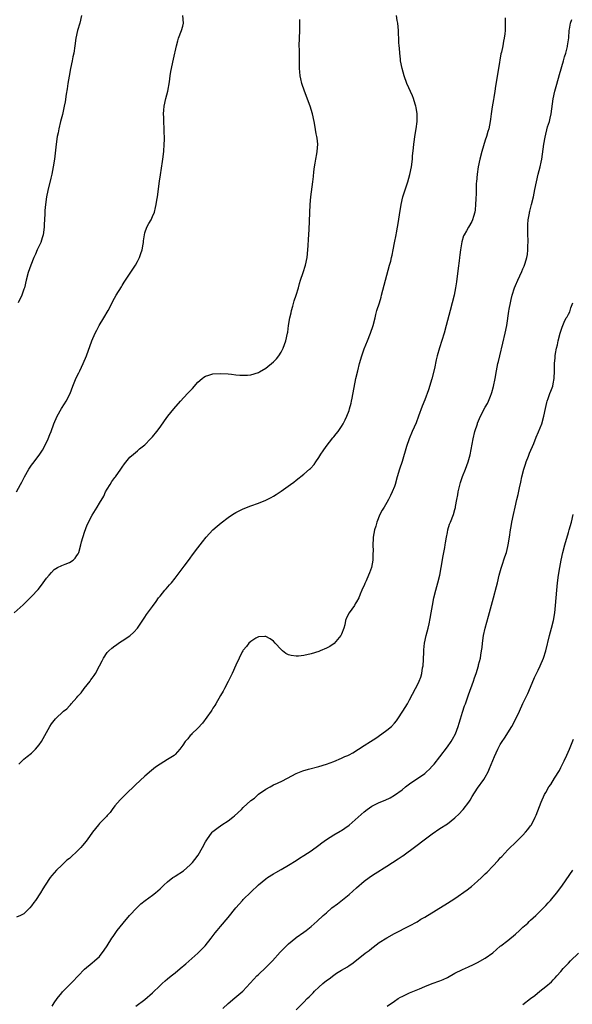
# Model space of a CAD drawing. Units: inches. Extents: x 2601000 to 2604000, y 1485000 to 1488000.
# Drawn here: x 2603460 to 2603606, y 1485484 to 1485744 of the extents above; entities that cross this region are included whole.
import ezdxf

# ---------------------------------------------------------------- set-up
doc = ezdxf.new("R2010")
doc.units = ezdxf.units.IN
doc.header["$MEASUREMENT"] = 0
doc.layers.add('LD26011485_10ft', color=110, linetype='Continuous')

msp = doc.modelspace()

# ---------------------------------------------------------------- linework, layer by layer
at = {"layer": 'LD26011485_10ft'}
for points, elevation in [([(2603458.41, 1485587), (2603460.82, 1485589.18), (2603463, 1485591.31), (2603464.76, 1485593.24), (2603465.65, 1485594.35), (2603466.1, 1485595), (2603467, 1485596.21), (2603467.62, 1485597), (2603468.26, 1485597.74), (2603469, 1485598.45), (2603469.84, 1485599), (2603471, 1485599.57), (2603471.86, 1485599.86), (2603473, 1485600.31), (2603473.99, 1485601), (2603474.51, 1485601.49), (2603475, 1485602.15), (2603475.33, 1485602.67), (2603475.47, 1485603), (2603476.06, 1485605), (2603476.21, 1485605.79), (2603477, 1485608.34), (2603477.74, 1485610.26), (2603479, 1485612.86), (2603480.39, 1485615), (2603481, 1485616.02), (2603482.08, 1485617.92), (2603482.6, 1485619), (2603483, 1485619.74), (2603483.76, 1485621), (2603484.24, 1485621.76), (2603485, 1485622.78), (2603485.18, 1485623), (2603486.65, 1485625), (2603487, 1485625.57), (2603487.57, 1485626.43), (2603489, 1485628.17), (2603489.93, 1485629), (2603491, 1485629.83), (2603491.6, 1485630.4), (2603493, 1485631.5), (2603494.43, 1485633), (2603495, 1485633.55), (2603496.14, 1485635), (2603497, 1485636.11), (2603498.2, 1485637.8), (2603499.08, 1485639), (2603500.66, 1485641), (2603502.37, 1485643), (2603504.25, 1485645), (2603504.63, 1485645.37), (2603505, 1485645.78), (2603505.62, 1485646.38), (2603507, 1485648.05), (2603508.17, 1485649), (2603508.61, 1485649.39), (2603509, 1485649.65), (2603509.87, 1485649.87), (2603511, 1485650.21), (2603513, 1485650.31), (2603515, 1485650.22), (2603515.89, 1485650.11), (2603517, 1485650.01), (2603518.12, 1485649.88), (2603519, 1485649.85), (2603520.13, 1485649.87), (2603521, 1485649.96), (2603523, 1485650.56), (2603523.26, 1485650.74), (2603525, 1485651.74), (2603527, 1485653.37), (2603527.77, 1485654.23), (2603528.4, 1485655), (2603529, 1485655.93), (2603529.55, 1485657), (2603530.26, 1485659), (2603530.72, 1485661), (2603530.77, 1485661.23), (2603530.99, 1485663), (2603531.31, 1485665), (2603531.65, 1485666.35), (2603531.78, 1485667), (2603532.13, 1485668.13), (2603532.5, 1485669.5), (2603533.04, 1485671), (2603533.61, 1485673), (2603533.91, 1485674.09), (2603534.18, 1485675), (2603534.87, 1485677), (2603535.49, 1485679), (2603535.87, 1485681), (2603536.06, 1485683), (2603536.15, 1485684.15), (2603536.23, 1485685.77), (2603536.41, 1485688.41), (2603536.68, 1485695), (2603536.86, 1485697), (2603537.42, 1485701), (2603537.58, 1485702.42), (2603537.67, 1485703.67), (2603537.83, 1485705), (2603538.03, 1485705.97), (2603538.19, 1485707), (2603538.45, 1485708.45), (2603538.58, 1485709), (2603538.69, 1485711), (2603538.53, 1485712.53), (2603538.46, 1485713), (2603538.3, 1485713.7), (2603537.95, 1485715.95), (2603537.75, 1485717), (2603537.32, 1485719), (2603536.68, 1485721), (2603535.22, 1485725), (2603534.53, 1485727), (2603534.24, 1485728.24), (2603534.05, 1485729), (2603533.95, 1485730.05), (2603533.89, 1485731), (2603533.91, 1485731.91), (2603533.92, 1485733.92), (2603533.88, 1485735.88), (2603533.83, 1485737), (2603533.86, 1485739), (2603533.95, 1485741), (2603533.93, 1485743.93)], 10470), ([(2603588.33, 1485744.33), (2603588.25, 1485741), (2603588.17, 1485740.17), (2603588.02, 1485739), (2603587.81, 1485738.19), (2603587.63, 1485737), (2603587.31, 1485735.3), (2603587.18, 1485734.82), (2603586.55, 1485731), (2603585.73, 1485726.27), (2603585.56, 1485725), (2603585.27, 1485723.27), (2603585.21, 1485722.79), (2603584.83, 1485720.83), (2603584.55, 1485719), (2603584.4, 1485717.6), (2603584.31, 1485717), (2603583.93, 1485715), (2603583.68, 1485714.32), (2603583.33, 1485713), (2603583, 1485712.02), (2603582.1, 1485709), (2603581.59, 1485707), (2603581.18, 1485705), (2603580.87, 1485703), (2603580.67, 1485701), (2603580.65, 1485700.66), (2603580.59, 1485699), (2603580.58, 1485697.42), (2603580.56, 1485697), (2603580.51, 1485696.51), (2603580.48, 1485695), (2603580.38, 1485693.62), (2603580.25, 1485693), (2603579.88, 1485691.88), (2603579.67, 1485691), (2603579.47, 1485690.53), (2603578.58, 1485689), (2603578.07, 1485688.07), (2603577.45, 1485687), (2603577.3, 1485686.7), (2603576.83, 1485685.17), (2603576.49, 1485683), (2603576.3, 1485681.7), (2603576.24, 1485681), (2603576.15, 1485680.15), (2603575.86, 1485678.14), (2603575.41, 1485674.59), (2603575.17, 1485673), (2603574.78, 1485671), (2603574.27, 1485669), (2603573.71, 1485667), (2603572.68, 1485663), (2603572.12, 1485661), (2603570.91, 1485657.09), (2603570.33, 1485655), (2603570.05, 1485653.95), (2603569.6, 1485651.6), (2603568.91, 1485648.91), (2603567.97, 1485646.03), (2603567, 1485643.36), (2603566.33, 1485641.67), (2603565.38, 1485639), (2603564.72, 1485637.28), (2603563.71, 1485635), (2603562.89, 1485633), (2603562.22, 1485631), (2603561, 1485627.06), (2603560.32, 1485625), (2603559.74, 1485623), (2603559.19, 1485621), (2603559, 1485620.43), (2603558.41, 1485619), (2603557.93, 1485618.07), (2603557.42, 1485617), (2603557, 1485616.2), (2603556.24, 1485615), (2603555.78, 1485614.22), (2603555.13, 1485613), (2603554.33, 1485611), (2603554.04, 1485609.96), (2603553.74, 1485609), (2603553.38, 1485607), (2603553.34, 1485606.66), (2603553.29, 1485605), (2603553.34, 1485603.34), (2603553.3, 1485602.7), (2603553.27, 1485601), (2603552.96, 1485599), (2603552.36, 1485597.64), (2603552.15, 1485597), (2603551.53, 1485595.53), (2603551.2, 1485594.8), (2603551, 1485594.28), (2603550.57, 1485593.43), (2603550.4, 1485593), (2603549.97, 1485591.97), (2603549.54, 1485591), (2603549, 1485589.92), (2603548.63, 1485589.37), (2603548.41, 1485589), (2603547.01, 1485587), (2603546.3, 1485585.7), (2603546.09, 1485585), (2603545.83, 1485583.83), (2603545.59, 1485583), (2603545, 1485581.37), (2603544.84, 1485581), (2603543.09, 1485578.91), (2603541.87, 1485578.13), (2603541, 1485577.68), (2603539.35, 1485577), (2603539, 1485576.84), (2603537, 1485576.15), (2603535, 1485575.72), (2603533.58, 1485575.58), (2603533, 1485575.57), (2603531.71, 1485575.71), (2603531, 1485575.96), (2603530.26, 1485576.26), (2603529.37, 1485577), (2603529, 1485577.37), (2603527.48, 1485579), (2603527, 1485579.56), (2603526.12, 1485580.12), (2603525, 1485580.74), (2603524.75, 1485580.75), (2603523, 1485580.68), (2603522.3, 1485580.3), (2603521, 1485579.49), (2603520.51, 1485579), (2603519.88, 1485578.12), (2603519, 1485577.18), (2603518.89, 1485577), (2603518.75, 1485576.75), (2603517.92, 1485575), (2603517, 1485573.19), (2603516.06, 1485571), (2603515.72, 1485570.28), (2603515, 1485568.9), (2603514.06, 1485567), (2603513.68, 1485566.32), (2603513, 1485565.17), (2603511.79, 1485563), (2603511.49, 1485562.51), (2603511, 1485561.79), (2603510.7, 1485561.3), (2603510.5, 1485561), (2603508.18, 1485557.82), (2603507, 1485556.55), (2603505.43, 1485555), (2603505.23, 1485554.77), (2603505, 1485554.55), (2603504.3, 1485553.7), (2603503.65, 1485553), (2603503, 1485552.01), (2603502.27, 1485551), (2603501, 1485549.56), (2603500.73, 1485549.27), (2603499, 1485548.22), (2603497, 1485547.04), (2603495.81, 1485546.19), (2603494.69, 1485545.31), (2603493, 1485543.82), (2603490.48, 1485541.52), (2603487.82, 1485539), (2603486.41, 1485537.59), (2603485, 1485535.95), (2603484.33, 1485535), (2603483.76, 1485534.24), (2603483, 1485533.47), (2603482.8, 1485533.2), (2603482.61, 1485533), (2603481, 1485531.32), (2603480.71, 1485531), (2603479.09, 1485529), (2603477.68, 1485527), (2603477, 1485526.13), (2603476.47, 1485525.53), (2603476.07, 1485525), (2603475, 1485523.91), (2603473.47, 1485522.53), (2603473, 1485522.06), (2603472.37, 1485521.63), (2603471, 1485520.29), (2603469.62, 1485519), (2603469, 1485518.27), (2603468.4, 1485517.6), (2603467.96, 1485517), (2603466.62, 1485515), (2603465.95, 1485514.05), (2603465.34, 1485513), (2603464.01, 1485511), (2603463.58, 1485510.42), (2603463, 1485509.56), (2603462.55, 1485509), (2603461, 1485507.47), (2603460.05, 1485507), (2603459, 1485506.54)], 10450), ([(2603459.05, 1485619), (2603460.1, 1485621), (2603460.39, 1485621.61), (2603461.11, 1485623), (2603462.31, 1485625), (2603463, 1485626.09), (2603463.66, 1485627), (2603465.16, 1485629), (2603465.91, 1485630.09), (2603466.47, 1485631), (2603467.42, 1485633), (2603467.83, 1485634.17), (2603468.17, 1485635), (2603468.89, 1485637), (2603469.76, 1485639), (2603470.93, 1485641.07), (2603471.7, 1485642.3), (2603472.16, 1485643), (2603473.2, 1485645), (2603473.95, 1485647), (2603474.84, 1485649.16), (2603475.49, 1485650.51), (2603475.75, 1485651), (2603476.68, 1485653), (2603477.5, 1485655), (2603478.98, 1485659), (2603479.85, 1485661), (2603480.23, 1485661.77), (2603480.91, 1485663), (2603482.11, 1485665), (2603483.27, 1485667), (2603484.3, 1485669), (2603484.53, 1485669.47), (2603485.41, 1485671), (2603486.76, 1485673.24), (2603487, 1485673.58), (2603487.54, 1485674.46), (2603487.85, 1485675), (2603490.46, 1485679), (2603491, 1485679.93), (2603491.57, 1485681), (2603491.91, 1485682.09), (2603492.24, 1485683), (2603492.53, 1485684.53), (2603492.58, 1485685), (2603492.59, 1485685.41), (2603492.86, 1485687), (2603493, 1485687.49), (2603493.54, 1485689), (2603494.04, 1485689.96), (2603494.63, 1485691), (2603495, 1485691.8), (2603495.49, 1485693), (2603495.81, 1485694.19), (2603495.97, 1485695), (2603496.14, 1485696.14), (2603496.29, 1485697), (2603496.84, 1485701.16), (2603497.1, 1485702.9), (2603497.64, 1485706.36), (2603497.75, 1485707), (2603497.99, 1485709), (2603498.1, 1485711), (2603498.13, 1485712.13), (2603498.13, 1485713), (2603498.09, 1485713.91), (2603498.1, 1485715), (2603497.99, 1485717), (2603497.98, 1485718.02), (2603497.91, 1485719), (2603497.97, 1485719.97), (2603498.08, 1485721), (2603498.53, 1485723), (2603499.04, 1485725), (2603499.45, 1485727.45), (2603499.64, 1485729), (2603499.82, 1485730.18), (2603500.59, 1485733.41), (2603501.31, 1485737), (2603501.67, 1485738.33), (2603501.9, 1485739), (2603502.71, 1485741), (2603503, 1485742.18), (2603503.17, 1485743), (2603503, 1485745)], 10480), ([(2603476.23, 1485745), (2603475.75, 1485743), (2603475.14, 1485741), (2603474.72, 1485739), (2603474.47, 1485737), (2603474.16, 1485735), (2603473.95, 1485734.05), (2603473.74, 1485733), (2603473.31, 1485731), (2603472.93, 1485728.93), (2603472.61, 1485727), (2603472.41, 1485725.59), (2603472.16, 1485724.16), (2603471.87, 1485722.13), (2603471.67, 1485721), (2603471.18, 1485718.82), (2603470.69, 1485717), (2603470.2, 1485715), (2603470.02, 1485713.98), (2603469.82, 1485713), (2603469.53, 1485711), (2603469.06, 1485707), (2603468.76, 1485705), (2603468.35, 1485703), (2603468.06, 1485701.94), (2603467.28, 1485698.72), (2603466.96, 1485697.04), (2603466.7, 1485695), (2603466.55, 1485693.45), (2603466.54, 1485692.54), (2603466.38, 1485689.62), (2603466.38, 1485689), (2603466.08, 1485687), (2603465.83, 1485686.17), (2603465.42, 1485685), (2603464.52, 1485683), (2603464.09, 1485681.91), (2603463.61, 1485681), (2603462.8, 1485679), (2603462.14, 1485677), (2603461.61, 1485675), (2603461.12, 1485673), (2603461, 1485672.61), (2603460.41, 1485671), (2603459.48, 1485669)], 10490), ([(2603459.62, 1485547), (2603461, 1485548.33), (2603461.81, 1485549), (2603463, 1485549.89), (2603464.02, 1485551), (2603465, 1485552.11), (2603465.59, 1485553), (2603467.83, 1485557), (2603468.31, 1485557.69), (2603469, 1485558.58), (2603469.35, 1485559), (2603471.47, 1485561), (2603472.34, 1485561.66), (2603473, 1485562.42), (2603473.3, 1485562.7), (2603473.51, 1485563), (2603475, 1485564.66), (2603475.25, 1485565), (2603476.16, 1485565.84), (2603476.92, 1485567), (2603478.49, 1485569), (2603478.71, 1485569.29), (2603479, 1485569.76), (2603479.56, 1485570.44), (2603479.89, 1485571), (2603480.97, 1485573), (2603481.64, 1485574.36), (2603482.03, 1485575), (2603483, 1485576.52), (2603483.47, 1485577), (2603484.28, 1485577.72), (2603485, 1485578.31), (2603485.43, 1485578.57), (2603486.04, 1485579), (2603487, 1485579.6), (2603489, 1485580.98), (2603490.09, 1485581.91), (2603491, 1485583), (2603493, 1485585.9), (2603493.44, 1485586.56), (2603495, 1485588.72), (2603495.93, 1485590.07), (2603496.62, 1485591), (2603497, 1485591.47), (2603498.29, 1485593), (2603498.6, 1485593.4), (2603499.53, 1485594.47), (2603500.03, 1485595), (2603501, 1485596.2), (2603503.41, 1485599.41), (2603504.75, 1485601.25), (2603505, 1485601.53), (2603505.62, 1485602.38), (2603507, 1485604.19), (2603508.19, 1485605.81), (2603509.16, 1485607), (2603511, 1485608.94), (2603512.07, 1485609.93), (2603513.15, 1485610.85), (2603515, 1485612.26), (2603516.12, 1485613), (2603517, 1485613.54), (2603519, 1485614.52), (2603521, 1485615.3), (2603523, 1485616.01), (2603525, 1485616.85), (2603526.43, 1485617.57), (2603527, 1485617.92), (2603527.69, 1485618.31), (2603529, 1485619.19), (2603531.52, 1485621), (2603532.39, 1485621.61), (2603533, 1485622.12), (2603535, 1485623.66), (2603536.56, 1485625), (2603536.81, 1485625.19), (2603537.74, 1485626.26), (2603538.21, 1485627), (2603539, 1485628.13), (2603539.52, 1485629), (2603540.11, 1485629.89), (2603540.92, 1485631), (2603542.72, 1485633.28), (2603543, 1485633.6), (2603543.61, 1485634.39), (2603544.07, 1485635), (2603545, 1485636.29), (2603545.42, 1485637), (2603545.97, 1485638.03), (2603546.42, 1485639), (2603547, 1485640.54), (2603547.15, 1485641), (2603547.51, 1485642.49), (2603547.65, 1485643), (2603547.83, 1485643.83), (2603548.82, 1485649), (2603549.27, 1485651), (2603549.79, 1485653), (2603550.37, 1485655), (2603551, 1485656.85), (2603551.89, 1485659), (2603552.69, 1485661), (2603553.35, 1485663), (2603553.86, 1485665), (2603554.07, 1485665.93), (2603554.38, 1485667), (2603555.01, 1485669), (2603555.47, 1485670.53), (2603555.6, 1485671), (2603556.61, 1485675), (2603557.73, 1485679), (2603558, 1485680), (2603558.25, 1485681), (2603558.36, 1485681.64), (2603558.66, 1485683), (2603559, 1485684.88), (2603559.41, 1485687), (2603559.5, 1485687.5), (2603559.79, 1485689), (2603559.97, 1485690.03), (2603560.31, 1485692.31), (2603560.77, 1485695), (2603561.25, 1485697), (2603562.54, 1485701), (2603563.08, 1485702.92), (2603563.49, 1485705), (2603563.74, 1485707), (2603563.81, 1485707.81), (2603564.02, 1485709.98), (2603564.1, 1485711), (2603564.44, 1485713.56), (2603564.73, 1485715), (2603565.02, 1485717), (2603564.99, 1485719), (2603564.7, 1485720.7), (2603564.63, 1485721), (2603564.44, 1485721.56), (2603564.03, 1485723), (2603563.76, 1485723.76), (2603562.31, 1485727), (2603561.6, 1485729), (2603561.03, 1485731), (2603560.63, 1485733), (2603560.57, 1485733.43), (2603560.39, 1485735), (2603560.31, 1485736.31), (2603560.23, 1485737), (2603560.17, 1485737.83), (2603560.13, 1485739), (2603560.06, 1485740.06), (2603560.04, 1485741), (2603560, 1485742), (2603559.86, 1485743), (2603559.7, 1485743.7), (2603559.58, 1485745)], 10460), ([(2603468.44, 1485483), (2603469, 1485483.94), (2603469.74, 1485485), (2603471, 1485486.58), (2603471.2, 1485486.8), (2603473, 1485488.62), (2603473.41, 1485489), (2603474.2, 1485489.8), (2603475, 1485490.66), (2603475.35, 1485491), (2603477, 1485492.82), (2603479, 1485494.51), (2603479.66, 1485495), (2603481, 1485496.19), (2603482.2, 1485497.8), (2603483, 1485498.95), (2603484.26, 1485501), (2603484.56, 1485501.44), (2603485.69, 1485503), (2603487.24, 1485505), (2603488.91, 1485507), (2603490.81, 1485509), (2603491.95, 1485510.05), (2603493.09, 1485511), (2603495, 1485512.38), (2603495.76, 1485513), (2603497, 1485514.04), (2603497.97, 1485515), (2603499, 1485515.89), (2603500.37, 1485517), (2603500.74, 1485517.26), (2603501, 1485517.4), (2603503.18, 1485518.82), (2603505, 1485520.38), (2603505.58, 1485521), (2603506.23, 1485521.77), (2603507.04, 1485522.96), (2603508.26, 1485525), (2603509, 1485526.47), (2603509.33, 1485527), (2603510.76, 1485529), (2603511, 1485529.22), (2603512, 1485530), (2603513.32, 1485531), (2603515, 1485532.01), (2603516.28, 1485533), (2603516.69, 1485533.31), (2603518.5, 1485535), (2603519, 1485535.53), (2603521, 1485537.43), (2603521.94, 1485538.06), (2603523, 1485539.04), (2603525, 1485540.43), (2603526.08, 1485541), (2603527, 1485541.55), (2603528.03, 1485541.97), (2603529.39, 1485542.61), (2603531.89, 1485543.89), (2603533, 1485544.51), (2603534.73, 1485545.27), (2603536.27, 1485545.73), (2603539, 1485546.4), (2603541.05, 1485547.05), (2603543, 1485547.76), (2603545, 1485548.58), (2603545.9, 1485549), (2603546.69, 1485549.31), (2603547, 1485549.49), (2603548.03, 1485549.97), (2603549.5, 1485551), (2603551, 1485551.93), (2603552.63, 1485553), (2603554.08, 1485553.92), (2603555.7, 1485555), (2603557, 1485555.98), (2603558.19, 1485557), (2603559, 1485557.86), (2603559.52, 1485558.48), (2603559.93, 1485559), (2603561.22, 1485561), (2603562.41, 1485563), (2603563, 1485564.05), (2603564.54, 1485567), (2603565, 1485567.85), (2603565.51, 1485569), (2603565.94, 1485570.06), (2603566.2, 1485571), (2603566.45, 1485572.45), (2603566.57, 1485573), (2603566.67, 1485574.67), (2603566.76, 1485576.76), (2603566.73, 1485577.27), (2603566.97, 1485579), (2603567.43, 1485581), (2603567.94, 1485583), (2603568.15, 1485584.15), (2603568.47, 1485585.53), (2603568.69, 1485587), (2603569.05, 1485589), (2603569.46, 1485591), (2603569.95, 1485593), (2603570.48, 1485595), (2603570.98, 1485597), (2603571.37, 1485599), (2603571.87, 1485602.13), (2603572.03, 1485603), (2603572.29, 1485604.29), (2603572.41, 1485605), (2603572.46, 1485605.54), (2603572.77, 1485607), (2603573, 1485608.3), (2603573.16, 1485609), (2603573.55, 1485610.45), (2603573.8, 1485611), (2603574.6, 1485613), (2603575, 1485614.35), (2603575.13, 1485614.87), (2603575.15, 1485615.15), (2603575.48, 1485617), (2603575.76, 1485618.24), (2603575.84, 1485619), (2603576.1, 1485620.1), (2603576.46, 1485621.54), (2603577, 1485623.08), (2603577.77, 1485625), (2603578.51, 1485627), (2603579, 1485628.79), (2603579.81, 1485633), (2603580.29, 1485635), (2603580.93, 1485637), (2603581, 1485637.18), (2603581.8, 1485639), (2603583, 1485641.44), (2603583.58, 1485642.42), (2603583.87, 1485643), (2603584.37, 1485644.37), (2603584.64, 1485645), (2603584.74, 1485645.26), (2603585.16, 1485646.84), (2603585.61, 1485649), (2603585.98, 1485651), (2603586.38, 1485653), (2603586.51, 1485653.49), (2603586.86, 1485655), (2603587.7, 1485658.3), (2603588.32, 1485661), (2603588.71, 1485663), (2603589.23, 1485666.77), (2603589.36, 1485667.36), (2603589.66, 1485669), (2603589.91, 1485669.91), (2603590.17, 1485671), (2603590.79, 1485673), (2603591, 1485673.58), (2603591.61, 1485675), (2603592.69, 1485677.31), (2603593, 1485678.04), (2603593.31, 1485678.69), (2603593.41, 1485679), (2603593.54, 1485679.54), (2603594, 1485681), (2603594.18, 1485681.82), (2603594.29, 1485683), (2603594.29, 1485684.28), (2603594.36, 1485685), (2603594.38, 1485685.62), (2603594.31, 1485687), (2603594.28, 1485688.28), (2603594.26, 1485689), (2603594.27, 1485689.73), (2603594.36, 1485691), (2603594.69, 1485692.69), (2603594.73, 1485693), (2603594.78, 1485693.22), (2603595.28, 1485695), (2603595.77, 1485697), (2603595.96, 1485698.04), (2603596.16, 1485699), (2603596.55, 1485701), (2603597.05, 1485703.05), (2603597.57, 1485705), (2603597.83, 1485706.17), (2603597.98, 1485707), (2603598.52, 1485711), (2603598.84, 1485712.84), (2603599.52, 1485715.52), (2603599.98, 1485717), (2603600.19, 1485717.81), (2603600.45, 1485719), (2603601.01, 1485722.99), (2603601.45, 1485725), (2603601.77, 1485726.23), (2603602.42, 1485728.42), (2603602.65, 1485729.35), (2603603.73, 1485733), (2603603.98, 1485734.02), (2603604.33, 1485735), (2603604.77, 1485736.77), (2603604.81, 1485737), (2603605.1, 1485739.1), (2603605.26, 1485741), (2603605.34, 1485741.34), (2603605.61, 1485743), (2603605.96, 1485743.96)], 10440), ([(2603490.57, 1485483), (2603493, 1485484.82), (2603495, 1485486.57), (2603497, 1485488.48), (2603497.58, 1485489), (2603498.31, 1485489.69), (2603499, 1485490.23), (2603499.91, 1485491), (2603501, 1485491.87), (2603502.32, 1485493), (2603503.82, 1485494.18), (2603506.97, 1485497), (2603508.89, 1485499), (2603510.55, 1485501), (2603511.59, 1485502.41), (2603512.11, 1485503), (2603513, 1485504.09), (2603515, 1485506.44), (2603517.06, 1485509), (2603518.82, 1485511), (2603519, 1485511.2), (2603521, 1485513.2), (2603523, 1485515.08), (2603525, 1485516.72), (2603525.42, 1485517), (2603527, 1485518.03), (2603527.61, 1485518.39), (2603529, 1485519.16), (2603531, 1485520.31), (2603533, 1485521.56), (2603533.86, 1485522.14), (2603535, 1485522.82), (2603537, 1485524.11), (2603539, 1485525.6), (2603539.76, 1485526.24), (2603541, 1485527.1), (2603543, 1485528.34), (2603544.68, 1485529.32), (2603545, 1485529.49), (2603545.89, 1485530.11), (2603547, 1485530.85), (2603551, 1485534.44), (2603551.75, 1485535), (2603553, 1485535.87), (2603555, 1485536.89), (2603556.52, 1485537.48), (2603557.89, 1485538.11), (2603559, 1485538.77), (2603561, 1485540.23), (2603561.95, 1485541), (2603563, 1485541.77), (2603567, 1485544.58), (2603567.49, 1485545), (2603568.28, 1485545.72), (2603569, 1485546.47), (2603569.47, 1485547), (2603571, 1485548.93), (2603573, 1485551.58), (2603573.99, 1485553), (2603574.37, 1485553.63), (2603575.14, 1485555), (2603575.89, 1485557), (2603576.15, 1485557.85), (2603576.47, 1485559), (2603577, 1485560.74), (2603577.56, 1485562.44), (2603577.79, 1485563), (2603578.25, 1485564.25), (2603578.62, 1485565.38), (2603579.92, 1485569), (2603580.18, 1485569.82), (2603580.59, 1485571), (2603581.22, 1485573), (2603581.27, 1485573.28), (2603581.73, 1485575), (2603581.83, 1485575.83), (2603582.05, 1485577), (2603582.16, 1485577.84), (2603582.26, 1485579), (2603582.55, 1485581), (2603583, 1485582.98), (2603583.89, 1485586.11), (2603585.19, 1485591), (2603586.03, 1485593.97), (2603586.29, 1485595), (2603586.74, 1485597), (2603587.19, 1485598.81), (2603587.4, 1485599.4), (2603588.19, 1485601.81), (2603588.6, 1485603), (2603589, 1485604.6), (2603589.09, 1485605), (2603589.43, 1485607), (2603589.73, 1485609), (2603589.89, 1485609.89), (2603590.07, 1485611), (2603590.46, 1485613), (2603590.9, 1485615), (2603591.37, 1485617), (2603591.71, 1485618.29), (2603592.07, 1485620.07), (2603592.43, 1485621.57), (2603592.7, 1485623), (2603593.21, 1485625), (2603593.64, 1485626.36), (2603593.88, 1485627), (2603594.47, 1485628.47), (2603594.75, 1485629.25), (2603595.83, 1485631.83), (2603596.5, 1485633.5), (2603597.13, 1485634.87), (2603597.97, 1485637), (2603598.53, 1485639), (2603598.94, 1485641.06), (2603599.31, 1485642.69), (2603599.42, 1485643), (2603599.69, 1485643.69), (2603600.14, 1485645), (2603600.34, 1485645.66), (2603600.88, 1485647), (2603601, 1485647.58), (2603601.27, 1485649), (2603601.36, 1485651), (2603601.37, 1485653), (2603601.5, 1485654.5), (2603601.52, 1485655), (2603601.61, 1485655.61), (2603601.86, 1485657), (2603602.1, 1485657.9), (2603602.32, 1485659), (2603602.83, 1485661), (2603603.4, 1485662.6), (2603603.5, 1485663), (2603603.88, 1485663.88), (2603604.44, 1485665), (2603604.67, 1485665.33), (2603605, 1485666.04), (2603605.37, 1485666.63), (2603605.69, 1485667.69), (2603606.2, 1485669)], 10430), ([(2603513.6, 1485482.4), (2603515, 1485483.74), (2603516.82, 1485485.18), (2603518.89, 1485487), (2603521.8, 1485490.2), (2603522.6, 1485491), (2603523, 1485491.37), (2603525, 1485493.21), (2603526.78, 1485495), (2603528.74, 1485497.26), (2603529.72, 1485498.28), (2603531, 1485499.51), (2603532.89, 1485501.11), (2603533, 1485501.2), (2603535, 1485502.59), (2603535.62, 1485503), (2603537, 1485504.09), (2603538.54, 1485505.46), (2603540.13, 1485507), (2603541, 1485507.69), (2603542.47, 1485509), (2603543.9, 1485510.1), (2603547, 1485512.57), (2603549, 1485514.34), (2603551, 1485516.06), (2603552.3, 1485517), (2603552.69, 1485517.31), (2603553.9, 1485518.1), (2603557, 1485520.02), (2603558.49, 1485521), (2603560.02, 1485521.98), (2603561, 1485522.65), (2603561.22, 1485522.78), (2603564.69, 1485525.31), (2603566.9, 1485527), (2603569, 1485528.59), (2603571, 1485529.96), (2603573, 1485531.25), (2603575, 1485532.84), (2603576.1, 1485533.9), (2603577, 1485534.82), (2603577.16, 1485535), (2603578.69, 1485537), (2603579, 1485537.48), (2603579.57, 1485538.43), (2603581, 1485540.65), (2603582.65, 1485543), (2603583, 1485543.59), (2603583.76, 1485545), (2603584.15, 1485545.85), (2603585.44, 1485549), (2603586.38, 1485551), (2603587, 1485552.17), (2603587.51, 1485553), (2603588.12, 1485553.88), (2603590.01, 1485557), (2603591.1, 1485559), (2603592.08, 1485561), (2603593, 1485563.04), (2603594.3, 1485565.7), (2603595, 1485567.41), (2603596.07, 1485569.93), (2603597, 1485571.89), (2603597.57, 1485573), (2603598.42, 1485575), (2603599.01, 1485577), (2603600.03, 1485581), (2603600.56, 1485583), (2603601.05, 1485585), (2603601.42, 1485587), (2603601.64, 1485589), (2603601.97, 1485593), (2603602.17, 1485595), (2603602.42, 1485597), (2603602.73, 1485599), (2603603.09, 1485601), (2603603.52, 1485603), (2603604.04, 1485605), (2603605, 1485608.25), (2603605.25, 1485609), (2603605.85, 1485611), (2603606.3, 1485613)], 10420), ([(2603533, 1485482.06), (2603535, 1485484.05), (2603535.91, 1485485), (2603536.48, 1485485.52), (2603537.47, 1485486.53), (2603537.89, 1485487), (2603539, 1485488.06), (2603540.04, 1485489), (2603541, 1485489.79), (2603541.72, 1485490.28), (2603543, 1485491.23), (2603543.71, 1485491.71), (2603545, 1485492.53), (2603546.55, 1485493.45), (2603547, 1485493.8), (2603547.76, 1485494.24), (2603549, 1485495.18), (2603551.29, 1485497), (2603552.27, 1485497.73), (2603553, 1485498.36), (2603553.38, 1485498.62), (2603555, 1485499.81), (2603557, 1485501.12), (2603559, 1485502.25), (2603563, 1485504.25), (2603565, 1485505.36), (2603566.01, 1485505.99), (2603567, 1485506.57), (2603573, 1485510.23), (2603575, 1485511.52), (2603578.22, 1485513.78), (2603579, 1485514.42), (2603579.35, 1485514.65), (2603581, 1485516.08), (2603582.02, 1485517), (2603583, 1485517.97), (2603583.53, 1485518.47), (2603585, 1485520.04), (2603586.45, 1485521.55), (2603587, 1485522.21), (2603587.4, 1485522.6), (2603589, 1485524.33), (2603591.35, 1485526.65), (2603591.75, 1485527), (2603593, 1485528.26), (2603593.66, 1485529), (2603594.25, 1485529.76), (2603595, 1485530.66), (2603595.22, 1485531), (2603596.23, 1485533), (2603596.46, 1485533.54), (2603597.78, 1485537), (2603598.73, 1485539), (2603599, 1485539.49), (2603599.88, 1485541), (2603600.34, 1485541.66), (2603601.3, 1485543.3), (2603602.62, 1485545.38), (2603603, 1485546.12), (2603603.32, 1485546.68), (2603603.92, 1485547.92), (2603604.64, 1485549.36), (2603605.3, 1485551), (2603605.46, 1485551.46), (2603606.34, 1485553.66)], 10410), ([(2603557.04, 1485483), (2603559, 1485484.36), (2603560.02, 1485485), (2603560.64, 1485485.36), (2603561, 1485485.55), (2603563, 1485486.51), (2603565.64, 1485487.64), (2603567, 1485488.2), (2603569, 1485489), (2603571, 1485489.74), (2603571.9, 1485490.1), (2603573, 1485490.61), (2603575, 1485491.72), (2603577, 1485492.75), (2603578.57, 1485493.43), (2603579.95, 1485494.05), (2603581, 1485494.59), (2603583, 1485495.73), (2603585, 1485497.14), (2603585.99, 1485498.01), (2603587, 1485498.85), (2603587.16, 1485499), (2603589, 1485500.41), (2603591, 1485502.05), (2603592.09, 1485503), (2603593, 1485503.88), (2603594.24, 1485505), (2603594.62, 1485505.38), (2603595, 1485505.72), (2603595.65, 1485506.35), (2603596.41, 1485507), (2603597, 1485507.57), (2603598.4, 1485509), (2603599, 1485509.64), (2603599.63, 1485510.37), (2603600.25, 1485511), (2603601, 1485511.84), (2603601.97, 1485513), (2603603.45, 1485515), (2603606.15, 1485519)], 10400), ([(2603593, 1485483.5), (2603594.96, 1485485), (2603596.14, 1485485.86), (2603597.46, 1485487), (2603599, 1485488.19), (2603600.51, 1485489.49), (2603601, 1485490.01), (2603601.51, 1485490.49), (2603601.93, 1485491), (2603603, 1485492.22), (2603603.65, 1485493), (2603604.3, 1485493.7), (2603605, 1485494.39), (2603605.55, 1485495), (2603607.67, 1485497)], 10390)]:
    msp.add_lwpolyline(points, dxfattribs=dict(at, elevation=elevation))

doc.saveas('drawing.dxf')
